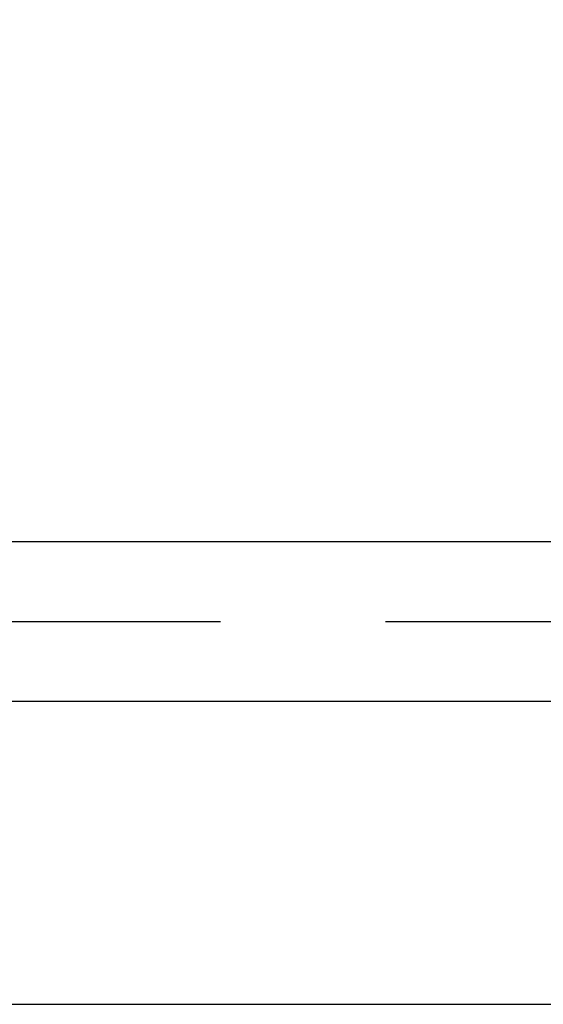
# Model space of a CAD drawing. Extents: x 405 to 9069, y 530 to 6403.
# Drawn here: x 2877 to 3075, y 5422 to 5794 of the extents above; entities that cross this region are included whole.
import ezdxf

# ---------------------------------------------------------------- set-up
doc = ezdxf.new("R2010")
doc.units = 0
doc.header["$LTSCALE"] = 250
doc.header["$PDMODE"] = 33
doc.header["$PDSIZE"] = 5
doc.linetypes.add('CENTER', pattern=[2, 1.25, -0.25, 0.25, -0.25])
doc.layers.get('DEFPOINTS').update_dxf_attribs({"linetype": 'CONTINUOUS'})
for name, color, linetype in [('CENTER', 3, 'CENTER'), ('SJC', 1, 'CONTINUOUS'), ('SUNPOU', 4, 'CONTINUOUS')]:
    doc.layers.add(name, color=color, linetype=linetype)
doc.styles.add('EXT08', font='ROMANS', dxfattribs={"width": 0.8, "bigfont": 'EXTFONT'})
doc.dimstyles.get("Standard").update_dxf_attribs({"dimscale": 25, "dimtxt": 3, "dimasz": 2, "dimexe": 1, "dimexo": 1, "dimgap": 1.2, "dimtad": 1, "dimcen": 0.09, "dimazin": 3, "dimtfac": 1, "dimtmove": 0, "dimatfit": 3})

# ---------------------------------------------------------------- blocks, each defined once
blk = doc.blocks.new('*D4')
at = {"layer": 'DEFPOINTS', "color": 0}
for p in [(4767.13, 5959.24), (2767.13, 5640.07), (4767.13, 5640.07)]:
    blk.add_point(p, dxfattribs=at)
at = {"layer": 'SUNPOU'}
for p, q in [((2767.13, 5665.07), (2767.13, 5984.24)), ((4767.13, 5665.07), (4767.13, 5984.24)), ((2817.13, 5959.24), (4717.13, 5959.24))]:
    blk.add_line(p, q, dxfattribs=at)
for points in [[(2817.13, 5967.57), (2817.13, 5950.91), (2767.13, 5959.24)], [(4717.13, 5967.57), (4717.13, 5950.91), (4767.13, 5959.24)]]:
    blk.add_solid(points, dxfattribs=at)
at = {"layer": 'SUNPOU', "style": 'EXT08'}
blk.add_text('2000', height=75, dxfattribs=at).set_placement((3617.13, 5893.99))

msp = doc.modelspace()

# ---------------------------------------------------------------- linework, layer by layer
at = {"layer": 'CENTER'}
msp.add_line((640.25154, 5566.45697), (5442.74172, 5566.45697), dxfattribs=at)
at = {"layer": 'SJC'}
for p, q in [((2800.84527, 5596.70697), (4733.40534, 5596.70697)), ((4735.12529, 5536.20697), (2797.12527, 5536.20697)), ((2800.84527, 5421.70697), (4733.40534, 5421.70697))]:
    msp.add_line(p, q, dxfattribs=at)

# ---------------------------------------------------------------- dimensions: what is measured, and where the dimension line sits
at = {"layer": 'SUNPOU'}
dim = msp.add_linear_dim(base=(4767.12529, 5959.23979), p1=(2767.12527, 5640.06538), p2=(4767.12529, 5640.06538), dimstyle='Standard', override={"dimscale": 25, "dimtxt": 3, "dimasz": 2, "dimexe": 1, "dimexo": 1, "dimgap": 1.2, "dimdec": 4, "dimaunit": 0, "dimtdec": 4, "dimtix": 1, "dimtmove": 0, "dimtzin": 0}, dxfattribs=at)
dim.commit()
dim.dimension.update_dxf_attribs({"geometry": '*D4', "text_midpoint": (3767.12528, 6026.73979)})

doc.saveas('drawing.dxf')
